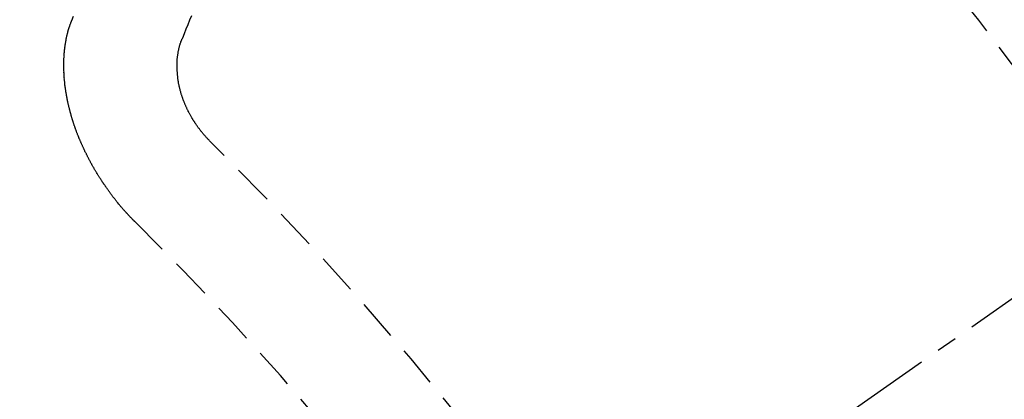
# Model space of a CAD drawing. Units: millimetres. Extents: x -109 to 26472, y -120 to 8859.
# Drawn here: x 17290 to 17296, y 6788 to 6790 of the extents above; entities that cross this region are included whole.
import ezdxf

# ---------------------------------------------------------------- set-up
doc = ezdxf.new("R2010")
doc.units = ezdxf.units.MM
doc.linetypes.add('CENTER2', pattern=[1.125, 0.75, -0.125, 0.125, -0.125])
doc.linetypes.add('HIDDEN', pattern=[0.375, 0.25, -0.125])
doc.layers.get('DEFPOINTS').update_dxf_attribs({"color": 146})
doc.layers.add('150-機器', color=8, linetype='Continuous')
doc.layers.add('166-寸法B', color=11, linetype='Continuous')
doc.styles.add('KH001', font='txt')
doc.dimstyles.new('KH1xx015', dxfattribs={"dimscale": 10, "dimtxt": 3.8, "dimasz": 0.8, "dimexe": 0.3, "dimexo": 1.2, "dimgap": 0.5, "dimtad": 3, "dimdec": 1, "dimdsep": 46, "dimlunit": 6, "dimtxsty": 'KH001', "dimblk": 'DOT', "dimcen": 1, "dimdle": 1, "dimclrd": 256, "dimclre": 256, "dimclrt": 256, "dimadec": 0, "dimazin": 0, "dimtfac": 1, "dimtdec": 1, "dimtix": 1, "dimtmove": 2, "dimatfit": 3, "dimldrblk": 'CLOSEDBLANK', "dimfxl": 1, "dimtolj": 1, "dimtzin": 0, "dimlwd": -1, "dimlwe": -1, "dimarcsym": 0})
doc.dimstyles.new('KH1xx030', dxfattribs={"dimscale": 30, "dimtxt": 2, "dimasz": 0.6, "dimexe": 0.3, "dimexo": 1.2, "dimgap": 0.5, "dimtad": 3, "dimdec": 1, "dimdsep": 46, "dimlunit": 6, "dimtxsty": 'KH001', "dimblk": 'DOT', "dimcen": 1, "dimdle": 1, "dimclrd": 256, "dimclre": 256, "dimclrt": 256, "dimadec": 0, "dimazin": 0, "dimtfac": 1, "dimtdec": 1, "dimtix": 1, "dimtmove": 2, "dimatfit": 3, "dimldrblk": 'CLOSEDBLANK', "dimfxl": 1, "dimtolj": 1, "dimtzin": 0, "dimlwd": -1, "dimlwe": -1, "dimarcsym": 0})

# ---------------------------------------------------------------- blocks, each defined once
blk = doc.blocks.new('F402_H')
at = {"layer": '150-機器', "color": 13, "linetype": 'CENTER2'}
blk.add_line((0, 0), (-244.018, -170.8633), dxfattribs=at)
at = {"layer": '150-機器', "color": 13, "linetype": 'HIDDEN'}
for points in [[(-224.5278, -151.4847), (-224.5165, -151.4573)], [(-223.8491, -151.5915), (-223.8379, -151.5641), (-223.8272, -151.5359), (-223.8159, -151.5085), (-223.8046, -151.4812), (-223.7934, -151.4538)], [(-224.1405, -152.7159), (-224.143, -152.7141), (-224.1462, -152.7114), (-224.1479, -152.7089), (-224.151, -152.7062), (-224.1527, -152.7038), (-224.1558, -152.7011), (-224.1575, -152.6986), (-224.16, -152.6968), (-224.1623, -152.6935), (-224.1649, -152.6916), (-224.168, -152.6889), (-224.1697, -152.6865), (-224.1728, -152.6838), (-224.1745, -152.6813), (-224.1776, -152.6786), (-224.1793, -152.6762), (-224.1824, -152.6735), (-224.1842, -152.671), (-224.1873, -152.6683), (-224.189, -152.6659), (-224.1921, -152.6632), (-224.1938, -152.6607), (-224.1969, -152.658), (-224.1986, -152.6556), (-224.2017, -152.6529), (-224.2034, -152.6504), (-224.2057, -152.6472), (-224.2083, -152.6453), (-224.2105, -152.642), (-224.2131, -152.6401), (-224.2154, -152.6369), (-224.2171, -152.6344), (-224.2202, -152.6317), (-224.2219, -152.6293), (-224.2242, -152.626), (-224.2267, -152.6241), (-224.229, -152.6209), (-224.2313, -152.6176), (-224.2338, -152.6157), (-224.2361, -152.6124), (-224.2378, -152.61), (-224.2409, -152.6073), (-224.2427, -152.6048), (-224.2449, -152.6016), (-224.2467, -152.5991), (-224.2498, -152.5964), (-224.2521, -152.5932), (-224.2538, -152.5907), (-224.2561, -152.5874), (-224.2578, -152.585), (-224.2609, -152.5823), (-224.2626, -152.5798), (-224.2649, -152.5766), (-224.2672, -152.5733), (-224.2689, -152.5709), (-224.272, -152.5682), (-224.2737, -152.5657), (-224.276, -152.5624), (-224.2783, -152.5592), (-224.28, -152.5567), (-224.2823, -152.5535), (-224.284, -152.551), (-224.2871, -152.5483), (-224.2894, -152.545), (-224.2911, -152.5426), (-224.2934, -152.5393), (-224.2951, -152.5369), (-224.2974, -152.5336), (-224.2991, -152.5312), (-224.3014, -152.5279), (-224.3037, -152.5246), (-224.3054, -152.5222), (-224.3077, -152.5189), (-224.3094, -152.5164), (-224.3117, -152.5132), (-224.314, -152.5099), (-224.3157, -152.5075), (-224.318, -152.5042), (-224.3203, -152.5009), (-224.322, -152.4985), (-224.3243, -152.4952), (-224.326, -152.4928), (-224.3283, -152.4895), (-224.3306, -152.4862), (-224.3323, -152.4838), (-224.3346, -152.4805), (-224.3363, -152.478), (-224.3386, -152.4748), (-224.3409, -152.4715), (-224.3426, -152.4691), (-224.3441, -152.4652), (-224.3458, -152.4628), (-224.3481, -152.4595), (-224.3504, -152.4562), (-224.3521, -152.4538), (-224.3544, -152.4505), (-224.3561, -152.4481), (-224.3584, -152.4448), (-224.3599, -152.441), (-224.3616, -152.4385), (-224.3639, -152.4352), (-224.3656, -152.4328), (-224.3679, -152.4295), (-224.3693, -152.4257), (-224.371, -152.4232), (-224.3733, -152.42), (-224.3751, -152.4175), (-224.3765, -152.4137), (-224.3788, -152.4104), (-224.3805, -152.4079), (-224.3828, -152.4047), (-224.3837, -152.4017), (-224.386, -152.3984), (-224.3877, -152.3959), (-224.39, -152.3927), (-224.3915, -152.3888), (-224.3932, -152.3864), (-224.3955, -152.3831), (-224.3964, -152.3801), (-224.3987, -152.3768), (-224.401, -152.3736), (-224.4019, -152.3705), (-224.4041, -152.3673), (-224.405, -152.3642), (-224.4073, -152.361), (-224.409, -152.3585), (-224.4105, -152.3547), (-224.4128, -152.3514), (-224.4137, -152.3484), (-224.416, -152.3451), (-224.4177, -152.3427), (-224.4192, -152.3388), (-224.4209, -152.3364), (-224.4224, -152.3325), (-224.4241, -152.3301), (-224.4256, -152.3262), (-224.4278, -152.323), (-224.4287, -152.32), (-224.431, -152.3167), (-224.4319, -152.3137), (-224.4342, -152.3104), (-224.4351, -152.3074), (-224.4374, -152.3041), (-224.4383, -152.3011), (-224.4406, -152.2978), (-224.4415, -152.2948), (-224.4438, -152.2915), (-224.4447, -152.2885), (-224.447, -152.2852), (-224.4479, -152.2822), (-224.4493, -152.2784), (-224.4511, -152.2759), (-224.4525, -152.2721), (-224.4542, -152.2696), (-224.4557, -152.2658), (-224.4566, -152.2628), (-224.4589, -152.2595), (-224.4598, -152.2565), (-224.4621, -152.2532), (-224.463, -152.2502), (-224.4645, -152.2463), (-224.4662, -152.2439), (-224.4676, -152.2401), (-224.4685, -152.237), (-224.47, -152.2332), (-224.4717, -152.2307), (-224.4732, -152.2269), (-224.4741, -152.2239), (-224.4764, -152.2206), (-224.4773, -152.2176), (-224.4788, -152.2137), (-224.4797, -152.2107), (-224.4814, -152.2083), (-224.4829, -152.2044), (-224.4838, -152.2014), (-224.4852, -152.1976), (-224.4869, -152.1951), (-224.4884, -152.1913), (-224.4893, -152.1883), (-224.4902, -152.1852), (-224.4917, -152.1814), (-224.4926, -152.1784), (-224.4949, -152.1751), (-224.4958, -152.1721), (-224.4967, -152.1691), (-224.4981, -152.1652), (-224.499, -152.1622), (-224.4999, -152.1592), (-224.5014, -152.1553), (-224.5031, -152.1529), (-224.5046, -152.149), (-224.5055, -152.146), (-224.5064, -152.143), (-224.5079, -152.1392), (-224.5088, -152.1361), (-224.5097, -152.1331), (-224.5111, -152.1293), (-224.512, -152.1262), (-224.5129, -152.1232), (-224.5144, -152.1194), (-224.5153, -152.1164), (-224.5162, -152.1133), (-224.5171, -152.1103), (-224.5186, -152.1065), (-224.5195, -152.1034), (-224.5204, -152.1004), (-224.5218, -152.0966), (-224.5227, -152.0936), (-224.5236, -152.0905), (-224.5245, -152.0875), (-224.526, -152.0837), (-224.5269, -152.0807), (-224.5278, -152.0776), (-224.5287, -152.0746), (-224.5302, -152.0708), (-224.5311, -152.0677), (-224.532, -152.0647), (-224.5321, -152.0611), (-224.533, -152.0581), (-224.5344, -152.0543), (-224.5353, -152.0512), (-224.5362, -152.0482), (-224.5371, -152.0452), (-224.538, -152.0422), (-224.5381, -152.0386), (-224.5396, -152.0347), (-224.5405, -152.0317), (-224.5414, -152.0287), (-224.5423, -152.0257), (-224.5424, -152.0221), (-224.5433, -152.0191), (-224.5442, -152.016), (-224.5451, -152.013), (-224.5465, -152.0092), (-224.5466, -152.0056), (-224.5475, -152.0025), (-224.5484, -151.9995), (-224.5493, -151.9965), (-224.5494, -151.9929), (-224.5503, -151.9899), (-224.5512, -151.9869), (-224.5521, -151.9838), (-224.5522, -151.9802), (-224.5531, -151.9772), (-224.554, -151.9742), (-224.5541, -151.9706), (-224.5549, -151.9676), (-224.5558, -151.9646), (-224.5559, -151.961), (-224.5568, -151.9579), (-224.5577, -151.9549), (-224.5578, -151.9513), (-224.5587, -151.9483), (-224.5596, -151.9453), (-224.5597, -151.9417), (-224.5606, -151.9387), (-224.5607, -151.9351), (-224.5616, -151.932), (-224.5625, -151.929), (-224.5626, -151.9254), (-224.5635, -151.9224), (-224.5635, -151.9188), (-224.5639, -151.9166), (-224.5648, -151.9136), (-224.5648, -151.91), (-224.5657, -151.907), (-224.5658, -151.9034), (-224.5667, -151.9003), (-224.5668, -151.8967), (-224.5671, -151.8945), (-224.5672, -151.8909), (-224.5681, -151.8879), (-224.5682, -151.8843), (-224.5691, -151.8813), (-224.5692, -151.8777), (-224.5695, -151.8755), (-224.5696, -151.8719), (-224.5705, -151.8689), (-224.5706, -151.8653), (-224.5709, -151.8631), (-224.571, -151.8595), (-224.5719, -151.8565), (-224.572, -151.8529), (-224.5723, -151.8507), (-224.5724, -151.8471), (-224.5733, -151.844), (-224.5734, -151.8404), (-224.5729, -151.8377), (-224.5738, -151.8346), (-224.5738, -151.831), (-224.5742, -151.8288), (-224.5743, -151.8252), (-224.5743, -151.8217), (-224.5747, -151.8194), (-224.5747, -151.8159), (-224.5751, -151.8136), (-224.5752, -151.81), (-224.5752, -151.8065), (-224.5756, -151.8042), (-224.5756, -151.8007), (-224.5752, -151.7979), (-224.5761, -151.7949), (-224.5761, -151.7913), (-224.5756, -151.7885), (-224.5765, -151.7855), (-224.5761, -151.7827), (-224.5761, -151.7791), (-224.5765, -151.7769), (-224.5765, -151.7733), (-224.5761, -151.7705), (-224.577, -151.7675), (-224.5765, -151.7647), (-224.5765, -151.7611), (-224.5761, -151.7583), (-224.577, -151.7553), (-224.5765, -151.7525), (-224.5766, -151.7489), (-224.5761, -151.7462), (-224.5764, -151.7439), (-224.5765, -151.7404), (-224.576, -151.7376), (-224.5761, -151.734), (-224.5764, -151.7318), (-224.5759, -151.729), (-224.576, -151.7254), (-224.5755, -151.7226), (-224.5758, -151.7204), (-224.5759, -151.7168), (-224.5754, -151.714), (-224.5749, -151.7113), (-224.575, -151.7077), (-224.5753, -151.7055), (-224.5748, -151.7027), (-224.5749, -151.6991), (-224.5744, -151.6963), (-224.5739, -151.6935), (-224.5735, -151.6908), (-224.5744, -151.6877), (-224.5739, -151.685), (-224.5734, -151.6822), (-224.5729, -151.6794), (-224.5724, -151.6766), (-224.5725, -151.673), (-224.572, -151.6702), (-224.5723, -151.668), (-224.5718, -151.6653), (-224.5713, -151.6625), (-224.5708, -151.6597), (-224.5709, -151.6561), (-224.5704, -151.6533), (-224.5699, -151.6506), (-224.5695, -151.6478), (-224.569, -151.645), (-224.5693, -151.6428), (-224.5688, -151.64), (-224.5683, -151.6372), (-224.5678, -151.6345), (-224.5673, -151.6317), (-224.5668, -151.6289), (-224.5664, -151.6261), (-224.5659, -151.6233), (-224.5654, -151.6206), (-224.5649, -151.6178), (-224.5644, -151.615), (-224.5639, -151.6122), (-224.5634, -151.6095), (-224.5629, -151.6067), (-224.5624, -151.6039), (-224.5619, -151.6011), (-224.5615, -151.5983), (-224.561, -151.5956), (-224.5605, -151.5928), (-224.56, -151.59), (-224.5603, -151.5878), (-224.5593, -151.5858), (-224.5588, -151.5831), (-224.5575, -151.5797), (-224.557, -151.5769), (-224.5565, -151.5742), (-224.556, -151.5714), (-224.5549, -151.5694), (-224.5544, -151.5666), (-224.5539, -151.5639), (-224.5535, -151.5611), (-224.5524, -151.5591), (-224.5519, -151.5563), (-224.5514, -151.5536), (-224.5509, -151.5508), (-224.5499, -151.5488), (-224.5494, -151.5461), (-224.5489, -151.5433), (-224.5478, -151.5413), (-224.5473, -151.5385), (-224.5463, -151.5366), (-224.5458, -151.5338), (-224.5453, -151.531), (-224.5434, -151.5285), (-224.5429, -151.5257), (-224.5419, -151.5237), (-224.5414, -151.521), (-224.5403, -151.519), (-224.5398, -151.5162), (-224.5388, -151.5143), (-224.5383, -151.5115), (-224.5372, -151.5095), (-224.5367, -151.5067), (-224.5348, -151.5042), (-224.5343, -151.5014), (-224.5333, -151.4995), (-224.5328, -151.4967), (-224.5317, -151.4947), (-224.5312, -151.492), (-224.5302, -151.49), (-224.5297, -151.4872), (-224.5278, -151.4847)], [(-223.682, -152.2232), (-223.6843, -152.2199), (-223.6874, -152.2172), (-223.6899, -152.2154), (-223.6922, -152.2121), (-223.6953, -152.2094), (-223.6976, -152.2061), (-223.7001, -152.2042), (-223.7032, -152.2015), (-223.7055, -152.1983), (-223.7072, -152.1958), (-223.7103, -152.1931), (-223.7126, -152.1899), (-223.7157, -152.1872), (-223.718, -152.1839), (-223.7205, -152.182), (-223.7228, -152.1788), (-223.7251, -152.1755), (-223.7282, -152.1728), (-223.7305, -152.1695), (-223.7322, -152.1671), (-223.7345, -152.1638), (-223.7376, -152.1611), (-223.7399, -152.1578), (-223.7422, -152.1546), (-223.7445, -152.1513), (-223.7468, -152.148), (-223.7485, -152.1456), (-223.7516, -152.1429), (-223.7539, -152.1396), (-223.7562, -152.1364), (-223.7585, -152.1331), (-223.7607, -152.1298), (-223.763, -152.1265), (-223.7647, -152.1241), (-223.767, -152.1208), (-223.7693, -152.1176), (-223.7716, -152.1143), (-223.7739, -152.111), (-223.7754, -152.1072), (-223.7777, -152.1039), (-223.7799, -152.1006), (-223.7817, -152.0982), (-223.784, -152.0949), (-223.7862, -152.0917), (-223.7877, -152.0878), (-223.79, -152.0846), (-223.7923, -152.0813), (-223.7938, -152.0774), (-223.7955, -152.075), (-223.7978, -152.0717), (-223.7992, -152.0679), (-223.8015, -152.0646), (-223.8038, -152.0614), (-223.8053, -152.0575), (-223.8076, -152.0542), (-223.8085, -152.0512), (-223.8108, -152.048), (-223.8122, -152.0441), (-223.8145, -152.0408), (-223.816, -152.037), (-223.8183, -152.0337), (-223.8192, -152.0307), (-223.8206, -152.0269), (-223.8229, -152.0236), (-223.8244, -152.0198), (-223.8259, -152.0159), (-223.8276, -152.0135), (-223.8291, -152.0096), (-223.8305, -152.0058), (-223.832, -152.002), (-223.8337, -151.9995), (-223.8352, -151.9957), (-223.8367, -151.9918), (-223.8381, -151.988), (-223.839, -151.985), (-223.8405, -151.9811), (-223.8428, -151.9779), (-223.8443, -151.974), (-223.8452, -151.971), (-223.8466, -151.9672), (-223.8481, -151.9633), (-223.849, -151.9603), (-223.8505, -151.9564), (-223.8519, -151.9526), (-223.8528, -151.9496), (-223.8543, -151.9457), (-223.8544, -151.9421), (-223.8559, -151.9383), (-223.8573, -151.9345), (-223.8582, -151.9314), (-223.8597, -151.9276), (-223.8606, -151.9246), (-223.8613, -151.9202), (-223.8627, -151.9163), (-223.8636, -151.9133), (-223.8643, -151.9089), (-223.8652, -151.9059), (-223.8667, -151.902), (-223.8667, -151.8984), (-223.8682, -151.8946), (-223.8691, -151.8916), (-223.8698, -151.8872), (-223.8707, -151.8841), (-223.8708, -151.8805), (-223.8722, -151.8767), (-223.8723, -151.8731), (-223.8738, -151.8693), (-223.8739, -151.8657), (-223.8748, -151.8627), (-223.8754, -151.8582), (-223.8763, -151.8552), (-223.877, -151.8508), (-223.877, -151.8472), (-223.8779, -151.8442), (-223.878, -151.8406), (-223.8787, -151.8362), (-223.8796, -151.8332), (-223.8797, -151.8296), (-223.8797, -151.826), (-223.8804, -151.8216), (-223.8813, -151.8185), (-223.8814, -151.8149), (-223.8815, -151.8113), (-223.8815, -151.8077), (-223.8816, -151.8042), (-223.8817, -151.8006), (-223.8826, -151.7975), (-223.8833, -151.7931), (-223.8833, -151.7895), (-223.8834, -151.7859), (-223.8835, -151.7823), (-223.8836, -151.7787), (-223.8837, -151.7751), (-223.8838, -151.7716), (-223.8833, -151.7688), (-223.8834, -151.7652), (-223.8834, -151.7616), (-223.8835, -151.758), (-223.8836, -151.7544), (-223.8837, -151.7508), (-223.8838, -151.7472), (-223.8833, -151.7444), (-223.8834, -151.7408), (-223.8834, -151.7372), (-223.8827, -151.7331), (-223.8822, -151.7303), (-223.8823, -151.7267), (-223.8824, -151.7231), (-223.8819, -151.7203), (-223.882, -151.7167), (-223.8807, -151.7134), (-223.8807, -151.7098), (-223.8808, -151.7062), (-223.8803, -151.7034), (-223.8796, -151.6992), (-223.8791, -151.6965), (-223.8792, -151.6929), (-223.8787, -151.6901), (-223.8774, -151.6867), (-223.8775, -151.6831), (-223.877, -151.6804), (-223.8757, -151.677), (-223.8758, -151.6734), (-223.8753, -151.6706), (-223.874, -151.6673), (-223.8735, -151.6645), (-223.8736, -151.6609), (-223.8723, -151.6576), (-223.8718, -151.6548), (-223.8705, -151.6514), (-223.87, -151.6487), (-223.8695, -151.6459), (-223.8682, -151.6425), (-223.8677, -151.6398), (-223.8664, -151.6364), (-223.8659, -151.6336), (-223.8646, -151.6303), (-223.8641, -151.6275), (-223.8636, -151.6247), (-223.8617, -151.6222), (-223.8612, -151.6194), (-223.8599, -151.6161), (-223.8594, -151.6133), (-223.8576, -151.6107), (-223.8571, -151.608), (-223.8558, -151.6046), (-223.8547, -151.6027), (-223.8534, -151.5993), (-223.8515, -151.5968), (-223.851, -151.594), (-223.8491, -151.5915)]]:
    blk.add_lwpolyline(points, dxfattribs=at)
for centre, radius, start, end in [((-243.7125, -170.6494), 31.2914, 23.88957, 46.11045), ((-237.8505, -166.5448), 20.1459, 24.69226, 45.30776), ((-237.8505, -166.5448), 19.4736, 24.69226, 45.30776)]:
    blk.add_arc(centre, radius, start, end, dxfattribs=at)
blk = doc.blocks.new('_Dot')
at = {"color": 0, "linetype": 'ByBlock', "lineweight": -2}
blk.add_line((-0.5, 0), (-1, 0), dxfattribs=at)
at = {"color": 0, "linetype": 'ByBlock', "const_width": 0.5}
blk.add_lwpolyline([(-0.25, 0, 1), (0.25, 0, 1)], format="xyb", close=True, dxfattribs=at)
blk = doc.blocks.new('*D520')
at = {"layer": 'DEFPOINTS', "transparency": 16777216}
for p, q in [((17208.2701, 6889.5691), (17208.2701, 6685.6809)), ((17318.2701, 6889.5691), (17318.2701, 6685.6809)), ((17216.2701, 6688.6809), (17310.2701, 6688.6809))]:
    blk.add_line(p, q, dxfattribs=at)
at = {"layer": 'DEFPOINTS', "color": 0, "transparency": 16777216}
for p in [(17208.2701, 6901.5691), (17318.2701, 6901.5691), (17318.2701, 6688.6809)]:
    blk.add_point(p, dxfattribs=at)
at = {"layer": 'DEFPOINTS', "transparency": 16777216, "xscale": 8, "yscale": 8, "zscale": 8, "rotation": 180}
blk.add_blockref('_Dot', (17208.2701, 6688.6809), dxfattribs=at)
at = {"layer": 'DEFPOINTS', "transparency": 16777216, "xscale": 8, "yscale": 8, "zscale": 8}
blk.add_blockref('_Dot', (17318.2701, 6688.6809), dxfattribs=at)
at = {"layer": 'DEFPOINTS', "transparency": 16777216, "insert": (17263.2701, 6712.6809), "char_height": 38, "attachment_point": 5, "style": 'KH001'}
blk.add_mtext('\\A1;110', dxfattribs=at)
blk = doc.blocks.new('_ClosedBlank')
at = {"color": 0, "linetype": 'ByBlock', "lineweight": -2}
for p, q in [((-1, 0.16667), (0, 0)), ((-1, 0.16667), (-1, -0.16667)), ((0, 0), (-1, -0.16667))]:
    blk.add_line(p, q, dxfattribs=at)
blk = doc.blocks.new('*D526')
at = {"layer": '166-寸法B', "transparency": 16777216}
for p, q in [((17399.8215, 7161.5691), (17101.5219, 7161.5691)), ((17110.5219, 6754.5691), (17110.5219, 7143.5691)), ((17369.8215, 6736.5691), (17101.5219, 6736.5691))]:
    blk.add_line(p, q, dxfattribs=at)
at = {"layer": 'DEFPOINTS', "color": 0, "transparency": 16777216}
for p in [(17110.5219, 7161.5691), (17435.8215, 7161.5691), (17405.8215, 6736.5691)]:
    blk.add_point(p, dxfattribs=at)
at = {"layer": '166-寸法B', "transparency": 16777216, "xscale": 18, "yscale": 18, "zscale": 18}
for p, rotation in [((17110.5219, 7161.5691), 90), ((17110.5219, 6736.5691), 270)]:
    blk.add_blockref('_Dot', p, dxfattribs=dict(at, rotation=rotation))
at = {"layer": '166-寸法B', "transparency": 16777216, "insert": (17058.6806, 7103.9642), "char_height": 60, "attachment_point": 5, "rotation": 90, "style": 'KH001'}
blk.add_mtext('\\A1;425', dxfattribs=at)

msp = doc.modelspace()

# ---------------------------------------------------------------- block references
at = {"layer": '150-機器'}
msp.add_blockref('F402_H', (17515.2556, 6941.7616), dxfattribs=at)

# ---------------------------------------------------------------- dimensions: what is measured, and where the dimension line sits
at = {"layer": '166-寸法B'}
dim = msp.add_linear_dim(base=(17110.5219, 7161.5691), p1=(17405.8215, 6736.5691), p2=(17435.8215, 7161.5691), angle=90, dimstyle='KH1xx030', override={"dimtmove": 1}, dxfattribs=at)
dim.commit()
dim.dimension.update_dxf_attribs({"geometry": '*D526', "text_midpoint": (17103.6806, 7103.9642), "dimtype": 160})
at = {"layer": 'DEFPOINTS'}
dim = msp.add_linear_dim(base=(17318.2701, 6688.6809), p1=(17208.2701, 6901.5691), p2=(17318.2701, 6901.5691), angle=180, dimstyle='KH1xx015', dxfattribs=at)
dim.commit()
dim.dimension.update_dxf_attribs({"geometry": '*D520', "text_midpoint": (17263.2701, 6712.6809)})

doc.saveas('drawing.dxf')
